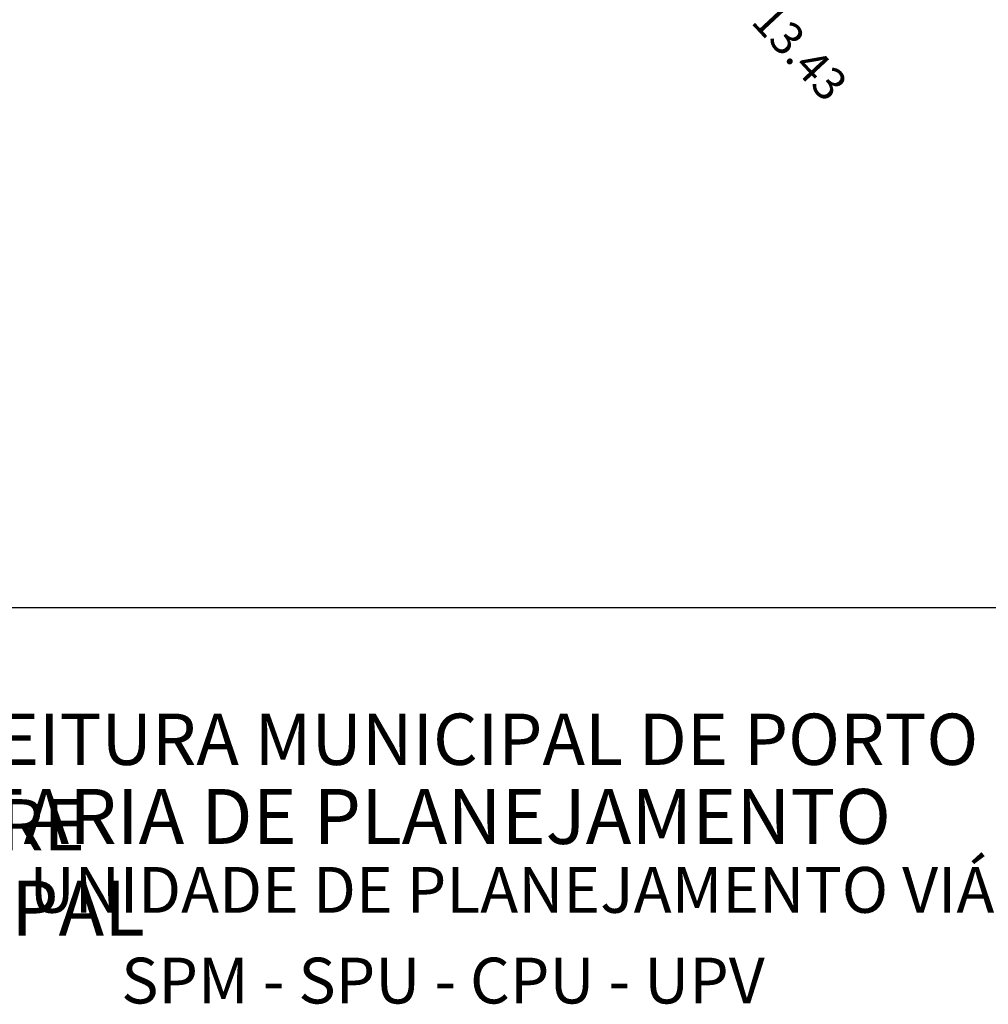
# Model space of a CAD drawing. Extents: x 175845 to 175948, y 1668598 to 1668745.
# Drawn here: x 175888 to 175911, y 1668624 to 1668648 of the extents above; entities that cross this region are included whole.
import ezdxf

# ---------------------------------------------------------------- set-up
doc = ezdxf.new("R2010")
doc.units = 0
doc.header["$LTSCALE"] = 15
doc.header["$MEASUREMENT"] = 0
doc.header["$PDMODE"] = 3
doc.header["$PDSIZE"] = -10
doc.layers.get('DEFPOINTS').update_dxf_attribs({"linetype": 'CONTINUOUS'})
for name, color, linetype in [('T-ALINH-PROJ-C', 6, 'CONTINUOUS'), ('T-ALINH-RJAR', 3, 'CONTINUOUS'), ('T-TEXTP', 7, 'CONTINUOUS')]:
    doc.layers.add(name, color=color, linetype=linetype)
doc.styles.get("Standard").update_dxf_attribs({"font": 'ARIAL.TTF'})
doc.dimstyles.new('Débora', dxfattribs={"dimtxt": 0.8, "dimasz": 0.18, "dimexe": 0.18, "dimexo": 0.0625, "dimgap": 0.08, "dimtad": 0, "dimzin": 0, "dimdsep": 46, "dimtxsty": 'Standard', "dimcen": 0.09, "dimse1": 1, "dimse2": 1, "dimsd1": 1, "dimsd2": 1, "dimadec": 0, "dimazin": 0, "dimtfac": 1, "dimtofl": 0, "dimtmove": 0, "dimatfit": 3, "dimfxl": 0, "dimtolj": 1, "dimtzin": 0, "dimarcsym": 0})

# ---------------------------------------------------------------- blocks, each defined once
blk = doc.blocks.new('*D26')
at = {"layer": 'DEFPOINTS', "color": 0}
for p in [(175902.564, 1668652.679), (175902.2, 1668652.34), (175911.725, 1668642.853)]:
    blk.add_point(p, dxfattribs=at)
at = {"layer": 'T-TEXTP', "color": 0, "insert": (175906.78, 1668647.427), "char_height": 0.8, "attachment_point": 5, "rotation": 312.994}
blk.add_mtext('\\A1;13.43', dxfattribs=at)

msp = doc.modelspace()

# ---------------------------------------------------------------- linework, layer by layer
at = {"layer": 'T-ALINH-PROJ-C'}
msp.add_arc((176029.295, 1668538.597), 180, 121.93398, 144.76571, dxfattribs=at)
at = {"layer": 'T-ALINH-RJAR'}
msp.add_arc((176041.192, 1668527.159), 200, 122.45441, 144.8839, dxfattribs=at)
at = {"layer": 'T-TEXTP'}
msp.add_line((175856.738, 1668633.86), (175938.948, 1668633.86), dxfattribs=at)

# ---------------------------------------------------------------- texts
at = {"layer": 'T-TEXTP', "attachment_point": 1}
for s, insert, char_height in [('{\\fArial|b0|i0|c0|p34;\\H1.12x;PREFEITURA MUNICIPAL DE PORTO ALEGRE}', (175883.072, 1668631.268), 1.11877), ('{\\fArial|b1|i0|c0|p34;\\H1.034x;SECRETARIA DE PLANEJAMENTO MUNICIPAL}', (175881.144, 1668629.428), 1.29778), ('{\\fArial|b0|i0|c0|p34;UNIDADE DE PLANEJAMENTO VIÁRIO}', (175887.966, 1668627.523), 1.11877), ('{\\fArial|b0|i0|c0|p34;SPM - SPU - CPU - UPV}', (175890.204, 1668625.308), 1.11877)]:
    msp.add_mtext(s, dxfattribs=dict(at, insert=insert, char_height=char_height))

# ---------------------------------------------------------------- dimensions: what is measured, and where the dimension line sits
at = {"layer": 'T-TEXTP'}
dim = msp.add_aligned_dim(p1=(175911.725, 1668642.853), p2=(175902.564, 1668652.679), distance=0.498, dimstyle='Débora', dxfattribs=at)
dim.commit()
dim.dimension.update_dxf_attribs({"geometry": '*D26', "text_midpoint": (175906.78, 1668647.427)})

doc.saveas('drawing.dxf')
